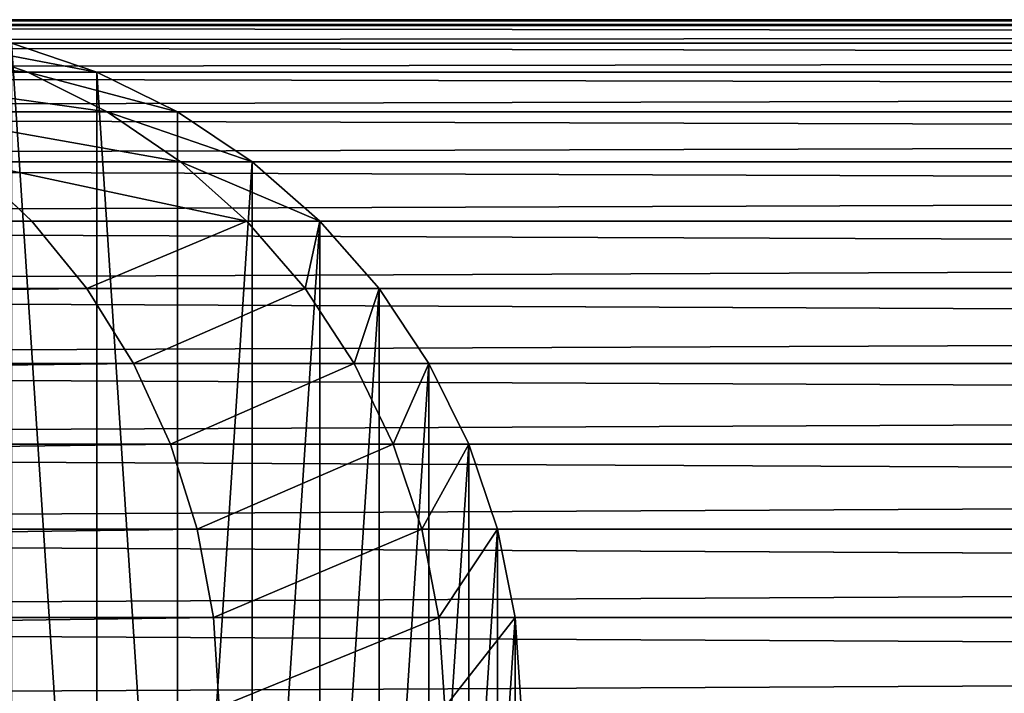
# Model space of a CAD drawing. Units: millimetres. Extents: x -25 to 825, y -25 to 25.
# Drawn here: x 257 to 293, y 1 to 25 of the extents above; entities that cross this region are included whole.
import ezdxf

# ---------------------------------------------------------------- set-up
doc = ezdxf.new("R2010")
doc.units = ezdxf.units.MM
doc.layers.get('0').update_dxf_attribs({"true_color": 0xff5454})

msp = doc.modelspace()

# ---------------------------------------------------------------- linework, layer by layer
for p, q in [((133.549, 24.786, 785.02), (753.357, 24.786, 475.115)), ((135, 25, 787.942), (755, 25, 477.942)), ((136.451, 24.786, 790.865), (756.643, 24.786, 480.769)), ((132.122, 24.148, 782.147), (751.743, 24.148, 472.337)), ((137.878, 24.148, 793.738), (758.257, 24.148, 483.548)), ((254.019, 24.148, 150.885), (257.061, 23.097, 151.554)), ((256.47, 24.148), (259.567, 23.097)), ((256.47, 24.148, 128.339), (259.567, 23.097, 128.507)), ((130.745, 23.097, 779.373), (750.184, 23.097, 469.654)), ((139.255, 23.097, 796.511), (759.816, 23.097, 486.231)), ((257.061, 23.097, 151.554), (249.658, 23.097, 173.524)), ((259.567, 23.097, 128.507), (257.061, 23.097, 151.554)), ((257.061, 23.097, 151.554), (259.942, 21.651, 152.188)), ((259.567, 23.097), (262.5, 21.651)), ((259.567, 23.097), (259.567, 23.097, 75)), ((259.567, 23.097, 75), (259.567, 23.097, 128.507)), ((259.567, 23.097, 128.507), (262.5, 21.651, 128.666)), ((129.441, 21.651, 776.747), (748.708, 21.651, 467.113)), ((140.559, 21.651, 799.138), (761.292, 21.651, 488.772)), ((259.942, 21.651, 152.188), (252.387, 21.651, 174.611)), ((262.5, 21.651, 128.666), (259.942, 21.651, 152.188)), ((259.942, 21.651, 152.188), (262.613, 19.834, 152.776)), ((262.5, 21.651), (265.219, 19.834)), ((262.5, 21.651), (262.5, 21.651, 75)), ((262.5, 21.651, 75), (262.5, 21.651, 128.666)), ((262.5, 21.651, 128.666), (265.219, 19.834, 128.813)), ((128.231, 19.834, 774.311), (747.339, 19.834, 464.757)), ((141.769, 19.834, 801.573), (762.661, 19.834, 491.127)), ((262.613, 19.834, 152.776), (254.916, 19.834, 175.619)), ((254.916, 19.834, 175.619), (257.204, 17.678, 176.53)), ((265.219, 19.834, 128.813), (262.613, 19.834, 152.776)), ((262.613, 19.834, 152.776), (265.028, 17.678, 153.308)), ((265.219, 19.834), (267.678, 17.678)), ((265.219, 19.834), (265.219, 19.834, 75)), ((265.219, 19.834, 75), (265.219, 19.834, 128.813)), ((265.219, 19.834, 128.813), (267.678, 17.678, 128.947)), ((257.204, 17.678, 176.53), (23.289, 17.678, 682.129)), ((127.138, 17.678, 772.109), (746.102, 17.678, 462.627)), ((142.862, 17.678, 803.775), (763.898, 17.678, 493.257)), ((265.028, 17.678, 153.308), (257.204, 17.678, 176.53)), ((257.204, 17.678, 176.53), (259.21, 15.219, 177.329)), ((267.678, 17.678, 128.947), (265.028, 17.678, 153.308)), ((265.028, 17.678, 153.308), (267.146, 15.219, 153.774)), ((267.678, 17.678), (269.834, 15.219)), ((267.678, 17.678), (267.678, 17.678, 75)), ((267.678, 17.678, 75), (267.678, 17.678, 128.947)), ((267.678, 17.678, 128.947), (269.834, 15.219, 129.064)), ((259.21, 15.219, 177.329), (25.294, 15.219, 682.931)), ((126.179, 15.219, 770.178), (745.016, 15.219, 460.759)), ((143.821, 15.219, 805.707), (764.984, 15.219, 495.125)), ((267.146, 15.219, 153.774), (259.21, 15.219, 177.329)), ((259.21, 15.219, 177.329), (260.9, 12.5, 178.003)), ((269.834, 15.219, 129.064), (267.146, 15.219, 153.774)), ((267.146, 15.219, 153.774), (268.931, 12.5, 154.167)), ((269.834, 15.219), (271.651, 12.5)), ((269.834, 15.219), (269.834, 15.219, 75)), ((269.834, 15.219, 75), (269.834, 15.219, 129.064)), ((269.834, 15.219, 129.064), (271.651, 12.5, 129.162)), ((260.9, 12.5, 178.003), (26.983, 12.5, 683.606)), ((125.371, 12.5, 768.551), (744.102, 12.5, 459.185)), ((144.629, 12.5, 807.334), (765.898, 12.5, 496.699)), ((268.931, 12.5, 154.167), (260.9, 12.5, 178.003)), ((260.9, 12.5, 178.003), (262.246, 9.567, 178.539)), ((271.651, 12.5, 129.162), (268.931, 12.5, 154.167)), ((268.931, 12.5, 154.167), (270.352, 9.567, 154.48)), ((271.651, 12.5), (273.097, 9.567)), ((271.651, 12.5), (271.651, 12.5, 75)), ((271.651, 12.5, 75), (271.651, 12.5, 129.162)), ((271.651, 12.5, 129.162), (273.097, 9.567, 129.241)), ((262.246, 9.567, 178.539), (28.328, 9.567, 684.144)), ((124.728, 9.567, 767.255), (743.374, 9.567, 457.932)), ((145.272, 9.567, 808.629), (766.626, 9.567, 497.952)), ((270.352, 9.567, 154.48), (262.246, 9.567, 178.539)), ((262.246, 9.567, 178.539), (263.224, 6.47, 178.929)), ((273.097, 9.567, 129.241), (270.352, 9.567, 154.48)), ((270.352, 9.567, 154.48), (271.385, 6.47, 154.707)), ((273.097, 9.567), (274.148, 6.47)), ((273.097, 9.567), (273.097, 9.567, 75)), ((273.097, 9.567, 75), (273.097, 9.567, 129.241)), ((273.097, 9.567, 129.241), (274.148, 6.47, 129.298)), ((263.224, 6.47, 178.929), (29.305, 6.47, 684.535)), ((124.26, 6.47, 766.314), (742.845, 6.47, 457.022)), ((145.74, 6.47, 809.571), (767.155, 6.47, 498.863)), ((271.385, 6.47, 154.707), (263.224, 6.47, 178.929)), ((263.224, 6.47, 178.929), (263.817, 3.263, 179.165)), ((274.148, 6.47, 129.298), (271.385, 6.47, 154.707)), ((271.385, 6.47, 154.707), (272.011, 3.263, 154.845)), ((274.148, 6.47), (274.786, 3.263)), ((274.148, 6.47), (274.148, 6.47, 75)), ((274.148, 6.47, 75), (274.148, 6.47, 129.298)), ((274.148, 6.47, 129.298), (274.786, 3.263, 129.332)), ((263.817, 3.263, 179.165), (29.899, 3.263, 684.772)), ((123.976, 3.263, 765.742), (742.523, 3.263, 456.469)), ((146.024, 3.263, 810.142), (767.477, 3.263, 499.416)), ((272.011, 3.263, 154.845), (263.817, 3.263, 179.165)), ((263.817, 3.263, 179.165), (264.016, 0, 179.244)), ((274.786, 3.263, 129.332), (272.011, 3.263, 154.845)), ((272.011, 3.263, 154.845), (272.222, 0, 154.891)), ((274.786, 3.263), (275, 0)), ((274.786, 3.263), (274.786, 3.263, 75)), ((274.786, 3.263, 75), (274.786, 3.263, 129.332)), ((274.786, 3.263, 129.332), (275, 0, 129.344))]:
    msp.add_line(p, q)

# ---------------------------------------------------------------- meshes
mesh = msp.add_polyface()
corners = [(132.122, 24.148, 782.147), (753.357, 24.786, 475.115), (751.743, 24.148, 472.337), (133.549, 24.786, 785.02)]
mesh.append_faces([[corners[k] for k in face] for face in [(0, 1, 2), (1, 0, 3)]], dxfattribs={"vtx0": -1})
mesh = msp.add_polyface()
corners = [(133.549, 24.786, 785.02), (755, 25, 477.942), (753.357, 24.786, 475.115), (135, 25, 787.942)]
mesh.append_faces([[corners[k] for k in face] for face in [(0, 1, 2), (1, 0, 3)]], dxfattribs={"vtx0": -1})
mesh = msp.add_polyface()
corners = [(135, 25, 787.942), (756.643, 24.786, 480.769), (755, 25, 477.942), (136.451, 24.786, 790.865)]
mesh.append_faces([[corners[k] for k in face] for face in [(0, 1, 2), (1, 0, 3)]], dxfattribs={"vtx0": -1})
mesh = msp.add_polyface()
corners = [(136.451, 24.786, 790.865), (758.257, 24.148, 483.548), (756.643, 24.786, 480.769), (137.878, 24.148, 793.738)]
mesh.append_faces([[corners[k] for k in face] for face in [(0, 1, 2), (1, 0, 3)]], dxfattribs={"vtx0": -1})
mesh = msp.add_polyface()
corners = [(225.214, 3.263), (225.214, -3.263), (225, 0), (225.852, 6.47), (225.852, -6.47), (226.903, 9.567), (226.903, -9.567), (228.349, 12.5), (228.349, -12.5), (230.166, 15.219), (230.166, -15.219), (232.322, 17.678), (232.322, -17.678), (234.781, 19.834), (234.781, -19.834), (237.5, 21.651), (237.5, -21.651), (240.433, 23.097), (240.433, -23.097), (243.53, 24.148), (243.53, -24.148), (246.737, 24.786), (246.737, -24.786), (250, -25), (250, 25), (253.263, 24.786), (253.263, -24.786), (256.47, 24.148), (256.47, -24.148), (259.567, -23.097), (259.567, 23.097), (262.5, -21.651), (262.5, 21.651), (265.219, 19.834), (265.219, -19.834), (267.678, 17.678), (267.678, -17.678), (269.834, 15.219), (269.834, -15.219), (271.651, 12.5), (271.651, -12.5), (273.097, 9.567), (273.097, -9.567), (274.148, 6.47), (274.148, -6.47), (274.786, 3.263), (274.786, -3.263), (275, 0)]
mesh.append_faces([[corners[k] for k in face] for face in [(0, 1, 2), (46, 45, 47)]], dxfattribs={"vtx0": -1})
mesh.append_faces([[corners[k] for k in face] for face in [(1, 3, 4), (4, 5, 6), (6, 7, 8), (8, 9, 10), (10, 11, 12), (12, 13, 14), (14, 15, 16), (16, 17, 18), (18, 19, 20), (20, 21, 22), (22, 21, 23), (23, 25, 26), (26, 27, 28), (28, 27, 29), (29, 30, 31), (31, 33, 34), (34, 35, 36), (36, 37, 38), (38, 39, 40), (40, 41, 42), (42, 43, 44), (44, 45, 46)]], dxfattribs={"vtx0": -1, "vtx1": -1})
mesh.append_faces([[corners[k] for k in face] for face in [(1, 0, 3), (4, 3, 5), (6, 5, 7), (8, 7, 9), (10, 9, 11), (12, 11, 13), (14, 13, 15), (16, 15, 17), (18, 17, 19), (20, 19, 21), (23, 21, 24), (23, 24, 25), (26, 25, 27), (29, 27, 30), (31, 30, 32), (31, 32, 33), (34, 33, 35), (36, 35, 37), (38, 37, 39), (40, 39, 41), (42, 41, 43), (44, 43, 45)]], dxfattribs={"vtx0": -1, "vtx2": -1})
mesh = msp.add_polyface()
corners = [(130.745, 23.097, 779.373), (751.743, 24.148, 472.337), (750.184, 23.097, 469.654), (132.122, 24.148, 782.147)]
mesh.append_faces([[corners[k] for k in face] for face in [(0, 1, 2), (1, 0, 3)]], dxfattribs={"vtx0": -1})
mesh = msp.add_polyface()
corners = [(137.878, 24.148, 793.738), (759.816, 23.097, 486.231), (758.257, 24.148, 483.548), (139.255, 23.097, 796.511)]
mesh.append_faces([[corners[k] for k in face] for face in [(0, 1, 2), (1, 0, 3)]], dxfattribs={"vtx0": -1})
mesh = msp.add_polyface()
corners = [(246.777, 24.148, 172.376), (257.061, 23.097, 151.554), (254.019, 24.148, 150.885), (249.658, 23.097, 173.524)]
mesh.append_faces([[corners[k] for k in face] for face in [(0, 1, 2), (1, 0, 3)]], dxfattribs={"vtx0": -1})
mesh = msp.add_polyface()
corners = [(254.019, 24.148, 150.885), (259.567, 23.097, 128.507), (256.47, 24.148, 128.339), (257.061, 23.097, 151.554)]
mesh.append_faces([[corners[k] for k in face] for face in [(0, 1, 2), (1, 0, 3)]], dxfattribs={"vtx0": -1})
mesh = msp.add_polyface()
corners = [(256.47, 24.148, 75), (259.567, 23.097), (256.47, 24.148), (259.567, 23.097, 75), (256.47, 24.148, 128.339), (259.567, 23.097, 128.507)]
mesh.append_faces([[corners[k] for k in face] for face in [(0, 1, 2), (3, 4, 5)]], dxfattribs={"vtx0": -1})
mesh.append_faces([[corners[k] for k in face] for face in [(1, 0, 3)]], dxfattribs={"vtx0": -1, "vtx1": -1})
mesh.append_faces([[corners[k] for k in face] for face in [(3, 0, 4)]], dxfattribs={"vtx0": -1, "vtx2": -1})
mesh = msp.add_polyface()
corners = [(129.441, 21.651, 776.747), (750.184, 23.097, 469.654), (748.708, 21.651, 467.113), (130.745, 23.097, 779.373)]
mesh.append_faces([[corners[k] for k in face] for face in [(0, 1, 2), (1, 0, 3)]], dxfattribs={"vtx0": -1})
mesh = msp.add_polyface()
corners = [(139.255, 23.097, 796.511), (761.292, 21.651, 488.772), (759.816, 23.097, 486.231), (140.559, 21.651, 799.138)]
mesh.append_faces([[corners[k] for k in face] for face in [(0, 1, 2), (1, 0, 3)]], dxfattribs={"vtx0": -1})
mesh = msp.add_polyface()
corners = [(249.658, 23.097, 173.524), (259.942, 21.651, 152.188), (257.061, 23.097, 151.554), (252.387, 21.651, 174.611)]
mesh.append_faces([[corners[k] for k in face] for face in [(0, 1, 2), (1, 0, 3)]], dxfattribs={"vtx0": -1})
mesh = msp.add_polyface()
corners = [(257.061, 23.097, 151.554), (262.5, 21.651, 128.666), (259.567, 23.097, 128.507), (259.942, 21.651, 152.188)]
mesh.append_faces([[corners[k] for k in face] for face in [(0, 1, 2), (1, 0, 3)]], dxfattribs={"vtx0": -1})
mesh = msp.add_polyface()
corners = [(259.567, 23.097, 75), (262.5, 21.651), (259.567, 23.097), (262.5, 21.651, 75), (259.567, 23.097, 128.507), (262.5, 21.651, 128.666)]
mesh.append_faces([[corners[k] for k in face] for face in [(0, 1, 2), (3, 4, 5)]], dxfattribs={"vtx0": -1})
mesh.append_faces([[corners[k] for k in face] for face in [(1, 0, 3)]], dxfattribs={"vtx0": -1, "vtx1": -1})
mesh.append_faces([[corners[k] for k in face] for face in [(3, 0, 4)]], dxfattribs={"vtx0": -1, "vtx2": -1})
mesh = msp.add_polyface()
corners = [(128.231, 19.834, 774.311), (748.708, 21.651, 467.113), (747.339, 19.834, 464.757), (129.441, 21.651, 776.747)]
mesh.append_faces([[corners[k] for k in face] for face in [(0, 1, 2), (1, 0, 3)]], dxfattribs={"vtx0": -1})
mesh = msp.add_polyface()
corners = [(140.559, 21.651, 799.138), (762.661, 19.834, 491.127), (761.292, 21.651, 488.772), (141.769, 19.834, 801.573)]
mesh.append_faces([[corners[k] for k in face] for face in [(0, 1, 2), (1, 0, 3)]], dxfattribs={"vtx0": -1})
mesh = msp.add_polyface()
corners = [(252.387, 21.651, 174.611), (262.613, 19.834, 152.776), (259.942, 21.651, 152.188), (254.916, 19.834, 175.619)]
mesh.append_faces([[corners[k] for k in face] for face in [(0, 1, 2), (1, 0, 3)]], dxfattribs={"vtx0": -1})
mesh = msp.add_polyface()
corners = [(259.942, 21.651, 152.188), (265.219, 19.834, 128.813), (262.5, 21.651, 128.666), (262.613, 19.834, 152.776)]
mesh.append_faces([[corners[k] for k in face] for face in [(0, 1, 2), (1, 0, 3)]], dxfattribs={"vtx0": -1})
mesh = msp.add_polyface()
corners = [(262.5, 21.651, 75), (265.219, 19.834), (262.5, 21.651), (265.219, 19.834, 75), (262.5, 21.651, 128.666), (265.219, 19.834, 128.813)]
mesh.append_faces([[corners[k] for k in face] for face in [(0, 1, 2), (3, 4, 5)]], dxfattribs={"vtx0": -1})
mesh.append_faces([[corners[k] for k in face] for face in [(1, 0, 3)]], dxfattribs={"vtx0": -1, "vtx1": -1})
mesh.append_faces([[corners[k] for k in face] for face in [(3, 0, 4)]], dxfattribs={"vtx0": -1, "vtx2": -1})
mesh = msp.add_polyface()
corners = [(21.003, 19.834, 681.216), (257.204, 17.678, 176.53), (254.916, 19.834, 175.619), (23.289, 17.678, 682.129)]
mesh.append_faces([[corners[k] for k in face] for face in [(0, 1, 2), (1, 0, 3)]], dxfattribs={"vtx0": -1})
mesh = msp.add_polyface()
corners = [(127.138, 17.678, 772.109), (747.339, 19.834, 464.757), (746.102, 17.678, 462.627), (128.231, 19.834, 774.311)]
mesh.append_faces([[corners[k] for k in face] for face in [(0, 1, 2), (1, 0, 3)]], dxfattribs={"vtx0": -1})
mesh = msp.add_polyface()
corners = [(141.769, 19.834, 801.573), (763.898, 17.678, 493.257), (762.661, 19.834, 491.127), (142.862, 17.678, 803.775)]
mesh.append_faces([[corners[k] for k in face] for face in [(0, 1, 2), (1, 0, 3)]], dxfattribs={"vtx0": -1})
mesh = msp.add_polyface()
corners = [(254.916, 19.834, 175.619), (265.028, 17.678, 153.308), (262.613, 19.834, 152.776), (257.204, 17.678, 176.53)]
mesh.append_faces([[corners[k] for k in face] for face in [(0, 1, 2), (1, 0, 3)]], dxfattribs={"vtx0": -1})
mesh = msp.add_polyface()
corners = [(262.613, 19.834, 152.776), (267.678, 17.678, 128.947), (265.219, 19.834, 128.813), (265.028, 17.678, 153.308)]
mesh.append_faces([[corners[k] for k in face] for face in [(0, 1, 2), (1, 0, 3)]], dxfattribs={"vtx0": -1})
mesh = msp.add_polyface()
corners = [(265.219, 19.834, 75), (267.678, 17.678), (265.219, 19.834), (267.678, 17.678, 75), (265.219, 19.834, 128.813), (267.678, 17.678, 128.947)]
mesh.append_faces([[corners[k] for k in face] for face in [(0, 1, 2), (3, 4, 5)]], dxfattribs={"vtx0": -1})
mesh.append_faces([[corners[k] for k in face] for face in [(1, 0, 3)]], dxfattribs={"vtx0": -1, "vtx1": -1})
mesh.append_faces([[corners[k] for k in face] for face in [(3, 0, 4)]], dxfattribs={"vtx0": -1, "vtx2": -1})
mesh = msp.add_polyface()
corners = [(257.204, 17.678, 176.53), (25.294, 15.219, 682.931), (259.21, 15.219, 177.329), (23.289, 17.678, 682.129)]
mesh.append_faces([[corners[k] for k in face] for face in [(0, 1, 2), (1, 0, 3)]], dxfattribs={"vtx0": -1})
mesh = msp.add_polyface()
corners = [(127.138, 17.678, 772.109), (745.016, 15.219, 460.759), (126.179, 15.219, 770.178), (746.102, 17.678, 462.627)]
mesh.append_faces([[corners[k] for k in face] for face in [(0, 1, 2), (1, 0, 3)]], dxfattribs={"vtx0": -1})
mesh = msp.add_polyface()
corners = [(143.821, 15.219, 805.707), (763.898, 17.678, 493.257), (142.862, 17.678, 803.775), (764.984, 15.219, 495.125)]
mesh.append_faces([[corners[k] for k in face] for face in [(0, 1, 2), (1, 0, 3)]], dxfattribs={"vtx0": -1})
mesh = msp.add_polyface()
corners = [(265.028, 17.678, 153.308), (259.21, 15.219, 177.329), (267.146, 15.219, 153.774), (257.204, 17.678, 176.53)]
mesh.append_faces([[corners[k] for k in face] for face in [(0, 1, 2), (1, 0, 3)]], dxfattribs={"vtx0": -1})
mesh = msp.add_polyface()
corners = [(267.678, 17.678, 128.947), (267.146, 15.219, 153.774), (269.834, 15.219, 129.064), (265.028, 17.678, 153.308)]
mesh.append_faces([[corners[k] for k in face] for face in [(0, 1, 2), (1, 0, 3)]], dxfattribs={"vtx0": -1})
mesh = msp.add_polyface()
corners = [(267.678, 17.678), (269.834, 15.219, 75), (269.834, 15.219), (267.678, 17.678, 128.947), (267.678, 17.678, 75), (269.834, 15.219, 129.064)]
mesh.append_faces([[corners[k] for k in face] for face in [(0, 1, 2), (3, 0, 4)]], dxfattribs={"vtx0": -1})
mesh.append_faces([[corners[k] for k in face] for face in [(1, 0, 3)]], dxfattribs={"vtx0": -1, "vtx1": -1, "vtx2": -1})
mesh.append_faces([[corners[k] for k in face] for face in [(3, 5, 1)]], dxfattribs={"vtx2": -1})
mesh = msp.add_polyface()
corners = [(259.21, 15.219, 177.329), (26.983, 12.5, 683.606), (260.9, 12.5, 178.003), (25.294, 15.219, 682.931)]
mesh.append_faces([[corners[k] for k in face] for face in [(0, 1, 2), (1, 0, 3)]], dxfattribs={"vtx0": -1})
mesh = msp.add_polyface()
corners = [(126.179, 15.219, 770.178), (744.102, 12.5, 459.185), (125.371, 12.5, 768.551), (745.016, 15.219, 460.759)]
mesh.append_faces([[corners[k] for k in face] for face in [(0, 1, 2), (1, 0, 3)]], dxfattribs={"vtx0": -1})
mesh = msp.add_polyface()
corners = [(144.629, 12.5, 807.334), (764.984, 15.219, 495.125), (143.821, 15.219, 805.707), (765.898, 12.5, 496.699)]
mesh.append_faces([[corners[k] for k in face] for face in [(0, 1, 2), (1, 0, 3)]], dxfattribs={"vtx0": -1})
mesh = msp.add_polyface()
corners = [(267.146, 15.219, 153.774), (260.9, 12.5, 178.003), (268.931, 12.5, 154.167), (259.21, 15.219, 177.329)]
mesh.append_faces([[corners[k] for k in face] for face in [(0, 1, 2), (1, 0, 3)]], dxfattribs={"vtx0": -1})
mesh = msp.add_polyface()
corners = [(269.834, 15.219, 129.064), (268.931, 12.5, 154.167), (271.651, 12.5, 129.162), (267.146, 15.219, 153.774)]
mesh.append_faces([[corners[k] for k in face] for face in [(0, 1, 2), (1, 0, 3)]], dxfattribs={"vtx0": -1})
mesh = msp.add_polyface()
corners = [(269.834, 15.219), (271.651, 12.5, 75), (271.651, 12.5), (269.834, 15.219, 129.064), (269.834, 15.219, 75), (271.651, 12.5, 129.162)]
mesh.append_faces([[corners[k] for k in face] for face in [(0, 1, 2), (3, 0, 4)]], dxfattribs={"vtx0": -1})
mesh.append_faces([[corners[k] for k in face] for face in [(1, 0, 3)]], dxfattribs={"vtx0": -1, "vtx1": -1, "vtx2": -1})
mesh.append_faces([[corners[k] for k in face] for face in [(3, 5, 1)]], dxfattribs={"vtx2": -1})
mesh = msp.add_polyface()
corners = [(260.9, 12.5, 178.003), (28.328, 9.567, 684.144), (262.246, 9.567, 178.539), (26.983, 12.5, 683.606)]
mesh.append_faces([[corners[k] for k in face] for face in [(0, 1, 2), (1, 0, 3)]], dxfattribs={"vtx0": -1})
mesh = msp.add_polyface()
corners = [(125.371, 12.5, 768.551), (743.374, 9.567, 457.932), (124.728, 9.567, 767.255), (744.102, 12.5, 459.185)]
mesh.append_faces([[corners[k] for k in face] for face in [(0, 1, 2), (1, 0, 3)]], dxfattribs={"vtx0": -1})
mesh = msp.add_polyface()
corners = [(145.272, 9.567, 808.629), (765.898, 12.5, 496.699), (144.629, 12.5, 807.334), (766.626, 9.567, 497.952)]
mesh.append_faces([[corners[k] for k in face] for face in [(0, 1, 2), (1, 0, 3)]], dxfattribs={"vtx0": -1})
mesh = msp.add_polyface()
corners = [(268.931, 12.5, 154.167), (262.246, 9.567, 178.539), (270.352, 9.567, 154.48), (260.9, 12.5, 178.003)]
mesh.append_faces([[corners[k] for k in face] for face in [(0, 1, 2), (1, 0, 3)]], dxfattribs={"vtx0": -1})
mesh = msp.add_polyface()
corners = [(271.651, 12.5, 129.162), (270.352, 9.567, 154.48), (273.097, 9.567, 129.241), (268.931, 12.5, 154.167)]
mesh.append_faces([[corners[k] for k in face] for face in [(0, 1, 2), (1, 0, 3)]], dxfattribs={"vtx0": -1})
mesh = msp.add_polyface()
corners = [(271.651, 12.5), (273.097, 9.567, 75), (273.097, 9.567), (271.651, 12.5, 129.162), (271.651, 12.5, 75), (273.097, 9.567, 129.241)]
mesh.append_faces([[corners[k] for k in face] for face in [(0, 1, 2), (3, 0, 4)]], dxfattribs={"vtx0": -1})
mesh.append_faces([[corners[k] for k in face] for face in [(1, 0, 3)]], dxfattribs={"vtx0": -1, "vtx1": -1, "vtx2": -1})
mesh.append_faces([[corners[k] for k in face] for face in [(3, 5, 1)]], dxfattribs={"vtx2": -1})
mesh = msp.add_polyface()
corners = [(262.246, 9.567, 178.539), (29.305, 6.47, 684.535), (263.224, 6.47, 178.929), (28.328, 9.567, 684.144)]
mesh.append_faces([[corners[k] for k in face] for face in [(0, 1, 2), (1, 0, 3)]], dxfattribs={"vtx0": -1})
mesh = msp.add_polyface()
corners = [(124.728, 9.567, 767.255), (742.845, 6.47, 457.022), (124.26, 6.47, 766.314), (743.374, 9.567, 457.932)]
mesh.append_faces([[corners[k] for k in face] for face in [(0, 1, 2), (1, 0, 3)]], dxfattribs={"vtx0": -1})
mesh = msp.add_polyface()
corners = [(145.74, 6.47, 809.571), (766.626, 9.567, 497.952), (145.272, 9.567, 808.629), (767.155, 6.47, 498.863)]
mesh.append_faces([[corners[k] for k in face] for face in [(0, 1, 2), (1, 0, 3)]], dxfattribs={"vtx0": -1})
mesh = msp.add_polyface()
corners = [(270.352, 9.567, 154.48), (263.224, 6.47, 178.929), (271.385, 6.47, 154.707), (262.246, 9.567, 178.539)]
mesh.append_faces([[corners[k] for k in face] for face in [(0, 1, 2), (1, 0, 3)]], dxfattribs={"vtx0": -1})
mesh = msp.add_polyface()
corners = [(273.097, 9.567, 129.241), (271.385, 6.47, 154.707), (274.148, 6.47, 129.298), (270.352, 9.567, 154.48)]
mesh.append_faces([[corners[k] for k in face] for face in [(0, 1, 2), (1, 0, 3)]], dxfattribs={"vtx0": -1})
mesh = msp.add_polyface()
corners = [(273.097, 9.567), (274.148, 6.47, 75), (274.148, 6.47), (273.097, 9.567, 129.241), (273.097, 9.567, 75), (274.148, 6.47, 129.298)]
mesh.append_faces([[corners[k] for k in face] for face in [(0, 1, 2), (3, 0, 4)]], dxfattribs={"vtx0": -1})
mesh.append_faces([[corners[k] for k in face] for face in [(1, 0, 3)]], dxfattribs={"vtx0": -1, "vtx1": -1, "vtx2": -1})
mesh.append_faces([[corners[k] for k in face] for face in [(3, 5, 1)]], dxfattribs={"vtx2": -1})
mesh = msp.add_polyface()
corners = [(263.224, 6.47, 178.929), (29.899, 3.263, 684.772), (263.817, 3.263, 179.165), (29.305, 6.47, 684.535)]
mesh.append_faces([[corners[k] for k in face] for face in [(0, 1, 2), (1, 0, 3)]], dxfattribs={"vtx0": -1})
mesh = msp.add_polyface()
corners = [(124.26, 6.47, 766.314), (742.523, 3.263, 456.469), (123.976, 3.263, 765.742), (742.845, 6.47, 457.022)]
mesh.append_faces([[corners[k] for k in face] for face in [(0, 1, 2), (1, 0, 3)]], dxfattribs={"vtx0": -1})
mesh = msp.add_polyface()
corners = [(146.024, 3.263, 810.142), (767.155, 6.47, 498.863), (145.74, 6.47, 809.571), (767.477, 3.263, 499.416)]
mesh.append_faces([[corners[k] for k in face] for face in [(0, 1, 2), (1, 0, 3)]], dxfattribs={"vtx0": -1})
mesh = msp.add_polyface()
corners = [(271.385, 6.47, 154.707), (263.817, 3.263, 179.165), (272.011, 3.263, 154.845), (263.224, 6.47, 178.929)]
mesh.append_faces([[corners[k] for k in face] for face in [(0, 1, 2), (1, 0, 3)]], dxfattribs={"vtx0": -1})
mesh = msp.add_polyface()
corners = [(274.148, 6.47, 129.298), (272.011, 3.263, 154.845), (274.786, 3.263, 129.332), (271.385, 6.47, 154.707)]
mesh.append_faces([[corners[k] for k in face] for face in [(0, 1, 2), (1, 0, 3)]], dxfattribs={"vtx0": -1})
mesh = msp.add_polyface()
corners = [(274.148, 6.47), (274.786, 3.263, 75), (274.786, 3.263), (274.148, 6.47, 129.298), (274.148, 6.47, 75), (274.786, 3.263, 129.332)]
mesh.append_faces([[corners[k] for k in face] for face in [(0, 1, 2), (3, 0, 4)]], dxfattribs={"vtx0": -1})
mesh.append_faces([[corners[k] for k in face] for face in [(1, 0, 3)]], dxfattribs={"vtx0": -1, "vtx1": -1, "vtx2": -1})
mesh.append_faces([[corners[k] for k in face] for face in [(3, 5, 1)]], dxfattribs={"vtx2": -1})
mesh = msp.add_polyface()
corners = [(263.817, 3.263, 179.165), (30.097, 0, 684.851), (264.016, 0, 179.244), (29.899, 3.263, 684.772)]
mesh.append_faces([[corners[k] for k in face] for face in [(0, 1, 2), (1, 0, 3)]], dxfattribs={"vtx0": -1})
mesh = msp.add_polyface()
corners = [(123.976, 3.263, 765.742), (742.416, 0, 456.284), (123.881, 0, 765.551), (742.523, 3.263, 456.469)]
mesh.append_faces([[corners[k] for k in face] for face in [(0, 1, 2), (1, 0, 3)]], dxfattribs={"vtx0": -1})
mesh = msp.add_polyface()
corners = [(146.119, 0, 810.334), (767.477, 3.263, 499.416), (146.024, 3.263, 810.142), (767.584, 0, 499.601)]
mesh.append_faces([[corners[k] for k in face] for face in [(0, 1, 2), (1, 0, 3)]], dxfattribs={"vtx0": -1})
mesh = msp.add_polyface()
corners = [(272.011, 3.263, 154.845), (264.016, 0, 179.244), (272.222, 0, 154.891), (263.817, 3.263, 179.165)]
mesh.append_faces([[corners[k] for k in face] for face in [(0, 1, 2), (1, 0, 3)]], dxfattribs={"vtx0": -1})
mesh = msp.add_polyface()
corners = [(274.786, 3.263, 129.332), (272.222, 0, 154.891), (275, 0, 129.344), (272.011, 3.263, 154.845)]
mesh.append_faces([[corners[k] for k in face] for face in [(0, 1, 2), (1, 0, 3)]], dxfattribs={"vtx0": -1})
mesh = msp.add_polyface()
corners = [(274.786, 3.263), (275, 0, 75), (275, 0), (274.786, 3.263, 129.332), (274.786, 3.263, 75), (275, 0, 129.344)]
mesh.append_faces([[corners[k] for k in face] for face in [(0, 1, 2), (3, 0, 4)]], dxfattribs={"vtx0": -1})
mesh.append_faces([[corners[k] for k in face] for face in [(1, 0, 3)]], dxfattribs={"vtx0": -1, "vtx1": -1, "vtx2": -1})
mesh.append_faces([[corners[k] for k in face] for face in [(3, 5, 1)]], dxfattribs={"vtx2": -1})

doc.saveas('drawing.dxf')
